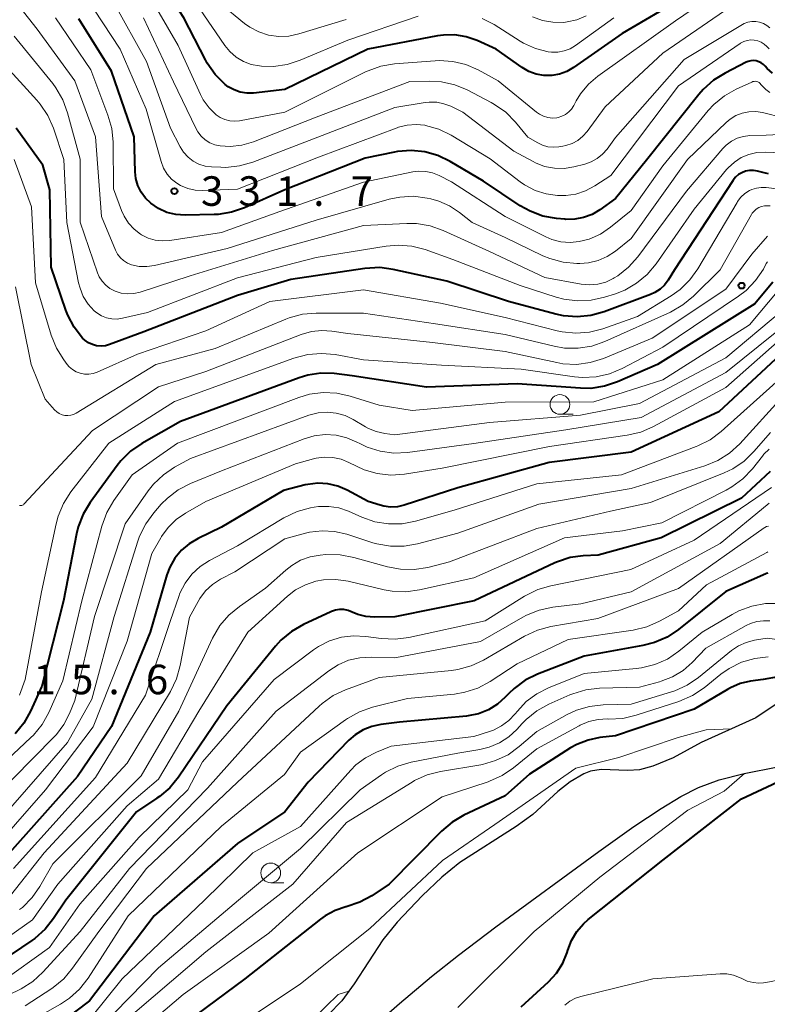
# Model space of a CAD drawing. Units: metres. Extents: x -66000 to -64000, y 21000 to 22500.
# Drawn here: x -65697 to -65602, y 21504 to 21629 of the extents above; entities that cross this region are included whole.
import ezdxf

# ---------------------------------------------------------------- set-up
doc = ezdxf.new("R2010")
doc.units = ezdxf.units.M
for name, color, linetype, lineweight in [('510100_河川', 7, 'Continuous', 30), ('633100_広葉樹林', 7, 'Continuous', 13), ('710100_等高線(計曲線)', 7, 'Continuous', 40), ('710200_等高線(主曲線)', 7, 'Continuous', 13), ('731200_図化機測定による標高点', 7, 'Continuous', 40)]:
    doc.layers.add(name, color=color, linetype=linetype, lineweight=lineweight)
doc.styles.add('Style-WORKING', font='MS Gothic.ttf')

msp = doc.modelspace()

# ---------------------------------------------------------------- linework, layer by layer
at = {"layer": '510100_河川', "linetype": 'Continuous', "lineweight": 30, "flags": 128}
for points in [[(-65598.19, 21543.49), (-65603.19, 21540.15), (-65610.12, 21537), (-65613.67, 21535.05), (-65616.25, 21534.01), (-65617.98, 21533.54), (-65619.44, 21533.46), (-65622.81, 21533.56), (-65624.18, 21533.38), (-65625.02, 21533.03), (-65626.78, 21532.02), (-65628.34, 21530.77), (-65631.48, 21527.87), (-65633.62, 21526.33), (-65640.76, 21521.79), (-65643.05, 21519.9), (-65645.56, 21517.53), (-65648.72, 21514.18), (-65650.56, 21511.94), (-65654.18, 21506.38), (-65655.74, 21504.21), (-65657.47, 21502.45)], [(-65651.43, 21501.23), (-65648.43, 21503.89), (-65644.37, 21507.28), (-65640.95, 21510), (-65636.2, 21513.61), (-65623.13, 21523.18), (-65618.68, 21526.33), (-65615.23, 21528.62), (-65612.71, 21530.14), (-65610.47, 21531.3), (-65607.83, 21532.25), (-65604.66, 21533.07), (-65600.42, 21533.91)]]:
    msp.add_lwpolyline(points, dxfattribs=at)
at = {"layer": '633100_広葉樹林', "linetype": 'Continuous', "lineweight": 13}
for p, q in [((-65628.06, 21578.67), (-65626.39, 21578.67)), ((-65664.77, 21519.2), (-65663.1, 21519.2))]:
    msp.add_line(p, q, dxfattribs=at)
for centre in [(-65628.06, 21579.92), (-65664.77, 21520.45)]:
    msp.add_circle(centre, 1.25, dxfattribs=at)
at = {"layer": '710100_等高線(計曲線)', "linetype": 'Continuous', "lineweight": 40, "flags": 128}
for points, elevation in [([(-65667.8, 21619.44), (-65668.63, 21619.57), (-65669.42, 21619.84), (-65670.16, 21620.24), (-65670.57, 21620.55), (-65670.6, 21620.58), (-65671.83, 21621.81), (-65672.83, 21623.24), (-65673.05, 21623.65), (-65675.81, 21629), (-65680.18, 21635.82), (-65684.45, 21643.55), (-65686.15, 21653), (-65688.02, 21661.98), (-65690.68, 21671), (-65692.55, 21679.45), (-65694.63, 21689), (-65696.34, 21697.66), (-65699, 21705.95)], 340), ([(-65612.48, 21631.52), (-65620.16, 21627), (-65626.33, 21622.69), (-65627.19, 21622.19), (-65628.12, 21621.85), (-65629.1, 21621.68), (-65630.09, 21621.68), (-65631.07, 21621.86), (-65632, 21622.2), (-65632.87, 21622.7), (-65636.14, 21625), (-65638.57, 21626.1), (-65639.95, 21626.59), (-65641.39, 21626.83), (-65642.85, 21626.81), (-65643.62, 21626.7), (-65652.44, 21625), (-65663, 21619.88), (-65666.97, 21619.45), (-65667.8, 21619.44)], 340), ([(-65602, 21622.84), (-65602.24, 21623.08), (-65602.52, 21623.28), (-65602.83, 21623.43), (-65603.16, 21623.52), (-65603.5, 21623.56), (-65603.84, 21623.53), (-65604.17, 21623.44), (-65604.41, 21623.35), (-65607.1, 21621.99), (-65608.58, 21621.07), (-65609.88, 21619.91), (-65610.42, 21619.28), (-65617.06, 21610.94), (-65621, 21606.06), (-65623, 21604.62), (-65623.98, 21604.04), (-65625.05, 21603.63), (-65626.17, 21603.42), (-65627.31, 21603.41), (-65627.45, 21603.42), (-65628.51, 21603.52), (-65630.22, 21603.84), (-65631.85, 21604.45), (-65633.09, 21605.15), (-65637.75, 21608.25), (-65641.98, 21610.76), (-65643.55, 21611.52), (-65645.22, 21611.99), (-65646.95, 21612.16), (-65648.68, 21612.03), (-65649.04, 21611.96), (-65652.8, 21611.2), (-65663, 21607.16), (-65668.09, 21604.89), (-65669.73, 21604.32), (-65671.46, 21604.04), (-65671.97, 21604.02), (-65675.65, 21603.95), (-65676.81, 21604.03), (-65677.94, 21604.3), (-65679.01, 21604.78), (-65680, 21605.45), (-65680.67, 21606.1), (-65681.22, 21606.86), (-65681.62, 21607.7), (-65681.88, 21608.59), (-65681.97, 21609.45), (-65682.09, 21613.91), (-65685, 21622.22), (-65689.13, 21628.87)], 330), ([(-65601.09, 21621.97), (-65601.76, 21622.56), (-65602, 21622.84)], 330), ([(-65601.57, 21609.18), (-65601.96, 21609.27), (-65602.99, 21609.53), (-65603.49, 21609.62), (-65603.99, 21609.61), (-65604.49, 21609.52), (-65604.96, 21609.34), (-65605.39, 21609.09), (-65605.77, 21608.76), (-65606.09, 21608.37), (-65606.13, 21608.32), (-65613.5, 21597), (-65614.31, 21595.71), (-65614.78, 21595.08), (-65615.35, 21594.54), (-65616.01, 21594.12), (-65616.55, 21593.87), (-65622.46, 21591.66), (-65624.13, 21591.19), (-65625.87, 21591.02), (-65627.61, 21591.16), (-65628.59, 21591.37), (-65634.59, 21593), (-65642.42, 21595.58), (-65649.21, 21597.06), (-65650.94, 21597.29), (-65652.81, 21597.19), (-65662.2, 21595.8), (-65669, 21593.73), (-65680.88, 21589.12), (-65685.23, 21587.52), (-65685.76, 21587.37), (-65686.31, 21587.32), (-65686.87, 21587.37), (-65687.4, 21587.51), (-65687.91, 21587.74), (-65688.36, 21588.06), (-65688.66, 21588.34), (-65689.73, 21589.71), (-65690.54, 21591.24), (-65690.79, 21591.9), (-65692.64, 21597.36), (-65692.83, 21607.17), (-65693.7, 21610.3), (-65697.07, 21615)], 320), ([(-65601.04, 21595.42), (-65603.33, 21592.67), (-65615.66, 21585), (-65620.74, 21582.78), (-65622.39, 21582.22), (-65624.12, 21581.96), (-65625.46, 21581.97), (-65633.47, 21582.53), (-65645, 21582.11), (-65654.44, 21583.56), (-65656.72, 21583.83), (-65658.39, 21583.88), (-65660.04, 21583.64), (-65661.16, 21583.31), (-65676.24, 21577.76), (-65681.14, 21574.96), (-65682.58, 21573.97), (-65683.81, 21572.74), (-65684.26, 21572.18), (-65687.68, 21567.49), (-65688.59, 21566), (-65689.22, 21564.37), (-65689.43, 21563.5)], 310), ([(-65600.11, 21586.22), (-65607.87, 21579), (-65619, 21573.84), (-65629.44, 21572.56), (-65641, 21569.35), (-65647.85, 21567.13), (-65648.69, 21566.93), (-65649.55, 21566.89), (-65650.4, 21566.99), (-65650.88, 21567.12), (-65652.39, 21567.61), (-65655.07, 21569.04), (-65656.26, 21569.55), (-65657.51, 21569.85), (-65658.8, 21569.92), (-65660.08, 21569.77), (-65660.38, 21569.7), (-65663.16, 21569), (-65671, 21564.34), (-65674, 21562.9), (-65675.12, 21562.24), (-65676.11, 21561.4), (-65676.93, 21560.39), (-65677.57, 21559.26), (-65677.94, 21558.28), (-65680.08, 21551), (-65684.98, 21539.02), (-65689.31, 21532.69), (-65699, 21521.8)], 300), ([(-65601.36, 21571.39), (-65605, 21568.02), (-65615.22, 21563), (-65623.2, 21560.8), (-65625.1, 21560.71), (-65626.77, 21560.47), (-65628.37, 21559.96), (-65628.72, 21559.8), (-65638.95, 21555), (-65649, 21552.96), (-65651.61, 21552.92), (-65652.68, 21553), (-65653.73, 21553.27), (-65654.44, 21553.56), (-65654.94, 21553.76), (-65655.47, 21553.87), (-65656.02, 21553.88), (-65656.55, 21553.8), (-65657.07, 21553.62), (-65657.13, 21553.59), (-65660.63, 21551.97), (-65662.14, 21551.1), (-65663.48, 21549.98), (-65664.15, 21549.23), (-65670.33, 21541.67), (-65676.48, 21532.62), (-65677.59, 21531.27), (-65678.91, 21530.13), (-65679.22, 21529.92), (-65681.8, 21528.2), (-65690.79, 21517), (-65692.34, 21514.66), (-65693.42, 21513.3), (-65694.73, 21512.14), (-65695.09, 21511.89), (-65700.39, 21508.31)], 290), ([(-65689.43, 21563.5), (-65691.08, 21555), (-65693.83, 21544.17), (-65695.27, 21540.97), (-65696.12, 21539.45), (-65697.23, 21538.1)], 310), ([(-65601.67, 21558.51), (-65601.86, 21558.46), (-65601.93, 21558.43), (-65607, 21556.17), (-65613, 21551.35), (-65614.45, 21550.38)], 280), ([(-65614.45, 21550.38), (-65616.05, 21549.68), (-65617.52, 21549.3), (-65625, 21547.98), (-65630.9, 21545.68), (-65632.46, 21544.91), (-65633.87, 21543.88), (-65634.55, 21543.22), (-65635, 21542.74), (-65636, 21541.85), (-65637.14, 21541.15), (-65638.39, 21540.65), (-65639.71, 21540.38), (-65639.9, 21540.36), (-65648.42, 21539.58), (-65650.79, 21539.29), (-65651.95, 21539.04), (-65653.05, 21538.6), (-65654.06, 21537.97), (-65654.84, 21537.29), (-65660.02, 21531.98), (-65663, 21528.22), (-65669, 21524.17), (-65679.56, 21515), (-65687.77, 21504.23), (-65693, 21500.29)], 280), ([(-65600.34, 21545.33), (-65602.28, 21545), (-65603.86, 21544.78), (-65605.18, 21544.48), (-65606.42, 21543.96), (-65606.8, 21543.75), (-65611, 21541.22), (-65621, 21537.85), (-65623, 21537.62), (-65624.49, 21537.32), (-65625.91, 21536.76), (-65626.7, 21536.31), (-65631.92, 21533), (-65635, 21530.23), (-65640.25, 21527.76), (-65641.75, 21526.88), (-65643.11, 21525.73), (-65649.75, 21519), (-65651.95, 21517.55), (-65653.48, 21516.72)], 270), ([(-65633, 21503.46), (-65629.51, 21506.64), (-65628.51, 21507.74), (-65627.71, 21508.99), (-65627.14, 21510.36), (-65627.05, 21510.65), (-65626.59, 21511.87), (-65625.92, 21513), (-65625.07, 21514), (-65624.48, 21514.52), (-65615, 21522.05), (-65605, 21529.84), (-65599.77, 21532.3)], 270), ([(-65653.48, 21516.72), (-65655.18, 21516.15), (-65655.22, 21516.14), (-65656.58, 21515.69), (-65657.85, 21515.02), (-65658.44, 21514.59), (-65668.07, 21507), (-65679, 21498.88)], 270)]:
    msp.add_lwpolyline(points, dxfattribs=dict(at, elevation=elevation))
at = {"layer": '710200_等高線(主曲線)', "linetype": 'Continuous', "lineweight": 13, "flags": 128}
for points, elevation in [([(-65604.56, 21634.65), (-65613.37, 21628.63), (-65623.26, 21621.58), (-65624.45, 21620.56), (-65625.46, 21619.34), (-65626, 21618.44), (-65626.31, 21617.85), (-65626.59, 21617.42), (-65626.94, 21617.05), (-65627.35, 21616.74), (-65627.8, 21616.5), (-65628.29, 21616.35), (-65628.45, 21616.32), (-65629.02, 21616.28), (-65629.59, 21616.35), (-65630.14, 21616.5), (-65630.66, 21616.76), (-65631.04, 21617.03), (-65635.91, 21621), (-65638.45, 21622.39)], 338), ([(-65683.86, 21598.55), (-65684.21, 21598.99), (-65684.48, 21599.5), (-65686.24, 21603.76), (-65687, 21613.88), (-65689.64, 21621), (-65694.43, 21627.57), (-65699, 21633.38)], 326), ([(-65638.45, 21622.39), (-65640.01, 21623.07), (-65641.67, 21623.47), (-65643.37, 21623.58), (-65643.89, 21623.55), (-65649.06, 21623.15), (-65650.78, 21622.87), (-65652.42, 21622.28), (-65652.74, 21622.13), (-65663, 21617.03), (-65668.73, 21615.93), (-65669.36, 21615.87), (-65669.98, 21615.91), (-65670.6, 21616.07), (-65671.17, 21616.33), (-65671.69, 21616.68), (-65672.59, 21617.56), (-65673.33, 21618.57), (-65673.7, 21619.28), (-65676.52, 21625.48), (-65680.89, 21633)], 338), ([(-65601.5, 21625.07), (-65601.79, 21625.37), (-65602.13, 21625.67), (-65602.52, 21625.91), (-65602.94, 21626.08), (-65603.39, 21626.17), (-65603.84, 21626.19), (-65604.29, 21626.12), (-65604.72, 21625.98), (-65605.12, 21625.77), (-65605.17, 21625.74), (-65613, 21620.38), (-65621.61, 21609), (-65623.65, 21607.65), (-65624.8, 21607.03), (-65626.03, 21606.62), (-65627.32, 21606.43), (-65628.13, 21606.43), (-65628.35, 21606.44), (-65629.81, 21606.64), (-65631.22, 21607.09), (-65632.54, 21607.78), (-65633.11, 21608.18), (-65636.9, 21611.1), (-65641.86, 21614.09), (-65643.43, 21614.85), (-65645.12, 21615.34), (-65645.19, 21615.35), (-65646.32, 21615.47), (-65647.45, 21615.39), (-65648.55, 21615.12), (-65648.73, 21615.05), (-65658.71, 21611.29), (-65669, 21607.23), (-65673.38, 21607.07), (-65674.36, 21607.12), (-65675.31, 21607.33), (-65676.21, 21607.71), (-65676.69, 21608), (-65677.36, 21608.53), (-65677.92, 21609.17), (-65678.37, 21609.9), (-65678.69, 21610.74), (-65680.59, 21617.41), (-65683.9, 21625), (-65688.27, 21631.73)], 332), ([(-65628.77, 21609.9), (-65630, 21610.14), (-65631.17, 21610.59), (-65631.46, 21610.74), (-65633.92, 21612.08), (-65640.37, 21617), (-65641.92, 21617.77), (-65642.79, 21618.1), (-65643.7, 21618.29), (-65644.64, 21618.31), (-65645.17, 21618.24), (-65649, 21617.6), (-65660.98, 21613), (-65667.04, 21610.67), (-65668.72, 21610.19), (-65670.45, 21610.01), (-65671.09, 21610.02), (-65672.29, 21610.07), (-65673.11, 21610.18), (-65673.89, 21610.43), (-65674.62, 21610.81), (-65675.27, 21611.32), (-65675.83, 21611.93), (-65676.26, 21612.6), (-65677.51, 21615), (-65680.53, 21623.47), (-65684.71, 21631)], 334), ([(-65655.21, 21628.79), (-65661.19, 21626.95), (-65662.46, 21626.68), (-65663.76, 21626.63), (-65665.05, 21626.81), (-65666.28, 21627.21), (-65667.43, 21627.81), (-65668.09, 21628.29), (-65671.19, 21630.81)], 344), ([(-65646.04, 21629.22), (-65655, 21626.16), (-65661.03, 21623.61), (-65662.69, 21623.07), (-65664.41, 21622.83), (-65665.96, 21622.87), (-65666.2, 21622.89), (-65667.25, 21623.09), (-65668.24, 21623.47), (-65669.16, 21624.02), (-65669.96, 21624.72), (-65670.6, 21625.5), (-65673.83, 21630.17)], 342), ([(-65607.16, 21629.9), (-65615, 21624.51), (-65622.31, 21617.69), (-65624.59, 21614.58), (-65625.14, 21613.96), (-65625.79, 21613.43), (-65626.52, 21613.03), (-65627.31, 21612.77), (-65627.69, 21612.69), (-65628.18, 21612.61), (-65628.88, 21612.56), (-65629.59, 21612.63), (-65630.27, 21612.82), (-65630.88, 21613.12), (-65632.14, 21613.86), (-65633.71, 21615.76), (-65634.93, 21617)], 336), ([(-65615, 21610.22), (-65619, 21604.52), (-65621.62, 21602.41), (-65622.92, 21601.54), (-65624.35, 21600.92), (-65625.6, 21600.59), (-65626.77, 21600.48), (-65627.94, 21600.57), (-65629.08, 21600.87), (-65629.84, 21601.19), (-65635, 21603.76), (-65641.83, 21608.17), (-65643.41, 21608.99), (-65644.23, 21609.32), (-65645.09, 21609.51), (-65645.97, 21609.54), (-65646.75, 21609.44), (-65653, 21608.15), (-65663.6, 21604.4), (-65671, 21601.76), (-65677.57, 21600.74), (-65678.5, 21600.67), (-65679.43, 21600.77), (-65680.33, 21601.03), (-65681.17, 21601.44), (-65681.29, 21601.52), (-65682.12, 21602.16), (-65682.83, 21602.94), (-65683.39, 21603.82), (-65683.7, 21604.52), (-65684.71, 21607.29), (-65684.78, 21613.23), (-65684.96, 21614.96), (-65685.43, 21616.66), (-65687.61, 21622.39), (-65692.07, 21629)], 328), ([(-65634.93, 21617), (-65636.35, 21618.01), (-65636.8, 21618.26), (-65639.84, 21619.84), (-65641.42, 21620.5), (-65643.1, 21620.87), (-65644.59, 21620.95), (-65647.1, 21620.9), (-65659, 21616.38), (-65666.96, 21613.27), (-65668.42, 21612.85), (-65669.93, 21612.68), (-65671.17, 21612.74), (-65671.85, 21612.88), (-65672.49, 21613.14), (-65673.08, 21613.51), (-65673.6, 21613.97), (-65674.03, 21614.51), (-65674.29, 21614.97), (-65677.11, 21620.89), (-65680.9, 21629)], 336), ([(-65621.21, 21629), (-65626.08, 21625.49), (-65626.77, 21625.07), (-65627.52, 21624.79), (-65628.31, 21624.64), (-65629.12, 21624.62), (-65629.56, 21624.68), (-65631.18, 21625.1), (-65632.7, 21625.8), (-65633.1, 21626.04), (-65636.39, 21628.13), (-65637.94, 21628.93)], 342), ([(-65624.75, 21629.25), (-65625.92, 21628.75), (-65627.16, 21628.47), (-65627.58, 21628.42), (-65628.94, 21628.43), (-65630.27, 21628.67), (-65631.55, 21629.14)], 344), ([(-65601.42, 21627.72), (-65601.8, 21628.04), (-65602.24, 21628.28), (-65602.71, 21628.45), (-65603.2, 21628.53), (-65603.71, 21628.53), (-65604.2, 21628.43), (-65604.67, 21628.26), (-65604.9, 21628.13), (-65612.3, 21623.7), (-65621, 21613.8), (-65622.07, 21612.33), (-65622.64, 21611.67), (-65623.32, 21611.12), (-65624.09, 21610.7), (-65624.9, 21610.42), (-65626.28, 21610.08), (-65627.52, 21609.88), (-65628.77, 21609.9)], 334), ([(-65684.59, 21594.32), (-65685.19, 21594.64), (-65685.72, 21595.06), (-65686.17, 21595.56), (-65686.53, 21596.13), (-65686.74, 21596.64), (-65688.94, 21603.06), (-65688.95, 21611.05), (-65690.55, 21616.95), (-65691.15, 21618.59), (-65692.03, 21620.1), (-65692.44, 21620.65), (-65697.34, 21626.66)], 324), ([(-65599, 21611.83), (-65602, 21611.95), (-65603.05, 21611.9), (-65604.07, 21611.66), (-65605.04, 21611.26), (-65605.92, 21610.69), (-65606.7, 21609.97), (-65606.9, 21609.74), (-65611, 21604.71), (-65615.86, 21597.76), (-65616.98, 21596.43), (-65618.32, 21595.3), (-65619.82, 21594.43), (-65621, 21593.97), (-65622.4, 21593.52), (-65624.1, 21593.14), (-65625.84, 21593.05), (-65627.57, 21593.27), (-65628.52, 21593.53), (-65633.09, 21595), (-65641.67, 21598.33), (-65645.18, 21599.57), (-65646.86, 21600), (-65648.6, 21600.14), (-65650.1, 21600.01), (-65659, 21598.57), (-65669, 21595.98), (-65680.41, 21591.59), (-65683.57, 21590.85), (-65684.26, 21590.75), (-65684.95, 21590.77), (-65685.63, 21590.91), (-65686.27, 21591.17), (-65686.86, 21591.54), (-65687.19, 21591.81), (-65687.95, 21592.66), (-65688.56, 21593.62), (-65688.98, 21594.68), (-65689.15, 21595.34), (-65690.64, 21603), (-65691.03, 21611), (-65692.36, 21615), (-65693.06, 21616.59), (-65694.02, 21618.05), (-65694.46, 21618.56), (-65698.74, 21623.26)], 322), ([(-65601.41, 21619.53), (-65601.94, 21619.9), (-65602.4, 21620.37), (-65602.54, 21620.55), (-65602.65, 21620.67), (-65602.78, 21620.78), (-65602.93, 21620.86), (-65603.08, 21620.91), (-65603.25, 21620.94), (-65603.41, 21620.93), (-65603.58, 21620.9), (-65603.71, 21620.85), (-65605.67, 21619.96), (-65607.18, 21619.1), (-65608.53, 21617.99), (-65609.24, 21617.22), (-65615, 21610.22)], 328), ([(-65599.68, 21616.32), (-65602.34, 21616.97), (-65603.2, 21617.1), (-65604.07, 21617.08), (-65604.92, 21616.91), (-65605.73, 21616.59), (-65606.47, 21616.14), (-65606.97, 21615.72), (-65611.88, 21611), (-65619, 21600.98), (-65621, 21599.39), (-65622.06, 21598.69), (-65623.22, 21598.19), (-65624.45, 21597.89), (-65625.55, 21597.81), (-65625.92, 21597.81), (-65627.65, 21597.97), (-65629.34, 21598.43), (-65630.22, 21598.8), (-65635, 21601.1), (-65639.21, 21603), (-65640.81, 21604.29), (-65642.06, 21605.13), (-65643.44, 21605.74), (-65644.43, 21606.02), (-65644.93, 21606.12), (-65646.66, 21606.34), (-65648.4, 21606.24), (-65649.75, 21605.96), (-65659, 21603.32), (-65670.3, 21599.7), (-65679.52, 21597.55), (-65680.49, 21597.41), (-65681.47, 21597.45), (-65682.45, 21597.66), (-65682.97, 21597.87), (-65683.44, 21598.17), (-65683.86, 21598.55)], 326), ([(-65591, 21614.64), (-65601.88, 21614.12), (-65603.95, 21614.05), (-65604.77, 21613.94), (-65605.56, 21613.7), (-65606.29, 21613.33), (-65606.95, 21612.83), (-65607.38, 21612.39), (-65611.98, 21607), (-65618.18, 21598.65), (-65619.34, 21597.35), (-65620.7, 21596.26), (-65621.18, 21595.97), (-65621.31, 21595.89), (-65622.25, 21595.45), (-65623.25, 21595.18), (-65624.28, 21595.09), (-65625.38, 21595.19), (-65629.96, 21596.04), (-65637, 21599.32), (-65642.9, 21602), (-65644.55, 21602.58), (-65646.27, 21602.87), (-65647.51, 21602.89), (-65653, 21602.63), (-65664.56, 21599.44), (-65675, 21596.24), (-65681.35, 21594.18), (-65682.14, 21594), (-65682.94, 21593.96), (-65683.74, 21594.05), (-65684.51, 21594.29), (-65684.59, 21594.32)], 324), ([(-65602.5, 21607.46), (-65603.12, 21607.38), (-65603.72, 21607.19), (-65604, 21607.06), (-65604.58, 21606.68), (-65605.09, 21606.21), (-65605.51, 21605.66), (-65605.57, 21605.56), (-65610.54, 21597.15), (-65611.56, 21595.73), (-65612.8, 21594.51), (-65613.94, 21593.7), (-65618.22, 21591.09), (-65622.61, 21589.53), (-65624.3, 21589.1), (-65626.04, 21588.96), (-65627.77, 21589.13), (-65628.43, 21589.28), (-65635, 21590.96), (-65643.21, 21592.79), (-65653, 21594.48), (-65664.87, 21593), (-65673, 21589.26), (-65681.68, 21586.32), (-65686.82, 21584.02), (-65687.33, 21583.84), (-65687.87, 21583.76), (-65688.42, 21583.77), (-65688.96, 21583.87), (-65689.47, 21584.06), (-65689.94, 21584.35), (-65690.35, 21584.7), (-65690.61, 21585), (-65691.04, 21585.58), (-65691.97, 21587.06), (-65692.63, 21588.7), (-65694.64, 21595.36), (-65695.12, 21605), (-65697.34, 21611)], 318), ([(-65595, 21606.56), (-65601.88, 21607.44), (-65602.5, 21607.46)], 318), ([(-65601.36, 21605.12), (-65602.1, 21605.11), (-65602.46, 21605.04), (-65602.81, 21604.91), (-65603.13, 21604.72), (-65603.41, 21604.47), (-65603.65, 21604.18), (-65603.74, 21604.04), (-65607.72, 21597), (-65611.11, 21593.66), (-65612.45, 21592.55), (-65614.04, 21591.65), (-65622.38, 21587.9), (-65624.03, 21587.33), (-65625.75, 21587.05), (-65627.5, 21587.08), (-65628.8, 21587.3), (-65635, 21588.78), (-65643.84, 21590.16), (-65653, 21591.5), (-65658.99, 21591.51), (-65660.72, 21591.36), (-65662.41, 21590.91), (-65662.86, 21590.74), (-65671.81, 21587), (-65679.36, 21585), (-65689.45, 21578.82), (-65689.79, 21578.66)], 316), ([(-65601.71, 21601.27), (-65603.68, 21599), (-65607, 21594.56), (-65616.34, 21588.32), (-65622.55, 21585.76), (-65624.21, 21585.24), (-65625.94, 21585.01), (-65627.68, 21585.09), (-65628.46, 21585.23), (-65635, 21586.64), (-65644.22, 21587.78), (-65655, 21588.91), (-65657, 21589.23), (-65658.3, 21589.32), (-65659.6, 21589.18), (-65660.89, 21588.81), (-65673, 21584.11), (-65679, 21582.14), (-65687.38, 21576.62), (-65696.1, 21567.25), (-65696.17, 21567.19), (-65696.26, 21567.13), (-65696.35, 21567.09), (-65696.45, 21567.07), (-65696.55, 21567.07), (-65696.67, 21567.09)], 314), ([(-65601.7, 21598.04), (-65601.86, 21597.79), (-65602.24, 21597.1), (-65603.22, 21595.65), (-65604.43, 21594.4), (-65605.4, 21593.66), (-65615, 21587.2), (-65620.15, 21584.49), (-65621.76, 21583.82), (-65623.46, 21583.43), (-65625.2, 21583.35), (-65626.19, 21583.44), (-65633, 21584.39), (-65643.1, 21584.9), (-65653, 21585.59), (-65656.61, 21586.24), (-65658.34, 21586.4), (-65660.08, 21586.26), (-65661.82, 21585.8), (-65677, 21580.28), (-65685.34, 21575), (-65690.14, 21568.81), (-65691.09, 21567.34), (-65691.76, 21565.73), (-65692.02, 21564.77), (-65693.87, 21556.13), (-65695.95, 21545), (-65696.64, 21543)], 312), ([(-65689.79, 21578.66), (-65690.15, 21578.55), (-65690.52, 21578.51), (-65690.9, 21578.53), (-65691.26, 21578.62), (-65691.61, 21578.77), (-65691.92, 21578.98), (-65692.2, 21579.24), (-65693.4, 21580.6), (-65695.2, 21585), (-65697.16, 21594.84)], 316), ([(-65600.27, 21594.47), (-65603.99, 21590.01), (-65615, 21583.03), (-65623.75, 21580.25), (-65635, 21580.21), (-65646.83, 21579.17), (-65651, 21579.81), (-65654.67, 21580.98), (-65656.37, 21581.36), (-65658.11, 21581.44), (-65659.84, 21581.21), (-65661.22, 21580.8), (-65676.59, 21575), (-65682.37, 21571), (-65684.7, 21567.72), (-65685.59, 21566.22), (-65686.23, 21564.46), (-65688.73, 21555), (-65691.15, 21544.85), (-65692.95, 21540.83)], 308), ([(-65599.92, 21591.77), (-65607, 21585.84), (-65617.95, 21580.05), (-65625.45, 21578.55)], 306), ([(-65599.77, 21588.48), (-65607, 21582.08), (-65616.17, 21577.11), (-65617.77, 21576.41), (-65619.53, 21576), (-65629.4, 21574.6), (-65643, 21571.83), (-65647.77, 21571.08), (-65649.51, 21570.96), (-65651.24, 21571.15), (-65652.92, 21571.63), (-65653.9, 21572.07), (-65654.85, 21572.56), (-65655.84, 21572.97), (-65656.88, 21573.19), (-65657.95, 21573.24), (-65659, 21573.09)], 302), ([(-65600.73, 21589), (-65607, 21583.99), (-65617.76, 21578.24), (-65627.31, 21576.69), (-65639, 21574.94)], 304), ([(-65599.82, 21583.46), (-65607.6, 21576.48), (-65609, 21575.44), (-65610.55, 21574.65), (-65610.76, 21574.57), (-65620.25, 21571), (-65631, 21569.84), (-65641.5, 21566.5), (-65646.39, 21565.11), (-65648.1, 21564.78), (-65649.84, 21564.75), (-65651.56, 21565.03), (-65653.21, 21565.6), (-65654.9, 21566.35), (-65656.12, 21566.78), (-65657.4, 21566.98), (-65658.7, 21566.96), (-65659.27, 21566.88), (-65659.74, 21566.79), (-65661.42, 21566.33), (-65663.09, 21565.53), (-65669, 21561.99), (-65672.55, 21560.11), (-65673.74, 21559.34), (-65674.78, 21558.37), (-65675.64, 21557.24), (-65676.29, 21555.97), (-65676.45, 21555.55)], 298), ([(-65599.83, 21580.83), (-65605.24, 21574.93), (-65606.53, 21573.75), (-65608, 21572.81), (-65609.66, 21572.13), (-65619, 21569.24), (-65630.75, 21567.25), (-65641, 21563.59), (-65646.12, 21562.21), (-65647.84, 21561.91), (-65649.58, 21561.91), (-65651.3, 21562.21), (-65651.83, 21562.37), (-65655.1, 21563.44), (-65656.66, 21563.8), (-65658.26, 21563.89), (-65659.84, 21563.7), (-65660.35, 21563.58), (-65663, 21562.86), (-65669.31, 21558.69), (-65671.15, 21557.72), (-65672.17, 21557.06), (-65673.05, 21556.24), (-65673.78, 21555.29), (-65674, 21554.91), (-65675.08, 21552.92), (-65676.25, 21546.76), (-65676.72, 21545.08), (-65677.51, 21543.47), (-65683, 21534.38), (-65693.54, 21523), (-65697.81, 21517.6)], 296), ([(-65625.45, 21578.55), (-65637, 21577.64), (-65649, 21576.08), (-65650.3, 21576.24), (-65651.37, 21576.47), (-65652.38, 21576.88), (-65652.72, 21577.07), (-65654.3, 21578.01), (-65655.34, 21578.51), (-65656.45, 21578.82), (-65657.59, 21578.94), (-65658.74, 21578.85), (-65659.95, 21578.54), (-65674.95, 21573.05), (-65676.98, 21571.94), (-65678.4, 21570.99), (-65679.64, 21569.81), (-65680.32, 21568.95), (-65683.24, 21564.76), (-65687.13, 21553), (-65689.65, 21542.35), (-65690.32, 21540.68), (-65691.04, 21539.27), (-65691.98, 21538.01), (-65692.27, 21537.71), (-65702.82, 21527)], 306), ([(-65639, 21574.94), (-65647.39, 21573.82), (-65649.13, 21573.74), (-65650.86, 21573.97), (-65652.52, 21574.49), (-65653.47, 21574.94), (-65653.85, 21575.15), (-65655.13, 21575.7), (-65656.48, 21576.02), (-65657.87, 21576.11), (-65659.25, 21575.95), (-65660.53, 21575.57), (-65671, 21571.51), (-65674.95, 21569.89), (-65676.5, 21569.09), (-65677.88, 21568.03), (-65678.66, 21567.24), (-65679.6, 21566.17), (-65680.64, 21564.77), (-65681.41, 21563.2), (-65681.63, 21562.57), (-65684.65, 21553), (-65687.49, 21542.51), (-65690.57, 21537), (-65701, 21525.09)], 304), ([(-65601.32, 21576.35), (-65603.43, 21573.93), (-65604.68, 21572.72), (-65606.13, 21571.74), (-65607.22, 21571.22), (-65616.55, 21567.45), (-65621.65, 21566.35), (-65631, 21564.19), (-65642.08, 21559.92), (-65644.83, 21559.24), (-65646.56, 21558.96), (-65648.3, 21558.99), (-65649.96, 21559.31), (-65654.24, 21560.51), (-65655.95, 21560.84), (-65657.77, 21560.85), (-65658.49, 21560.79), (-65659.77, 21560.57), (-65660.99, 21560.14), (-65662.11, 21559.49), (-65662.87, 21558.89), (-65665.42, 21556.58), (-65668.75, 21554.28), (-65670.09, 21553.17), (-65671.22, 21551.84), (-65672.15, 21550.25), (-65676.42, 21541), (-65681.22, 21532.78), (-65692.41, 21521.59), (-65694.07, 21518.74), (-65695.07, 21517.31), (-65696.3, 21516.08), (-65696.67, 21515.79)], 294), ([(-65601.5, 21574.24), (-65602.18, 21573.59), (-65602.36, 21573.37), (-65603.63, 21571.75), (-65604.83, 21570.48), (-65606.22, 21569.44), (-65606.97, 21569.02), (-65615.12, 21564.88), (-65620.13, 21563.87), (-65627.49, 21563), (-65639, 21557.9), (-65645.9, 21556.37), (-65647.63, 21556.14), (-65649.37, 21556.21), (-65650.36, 21556.39), (-65654.96, 21557.48), (-65656.5, 21557.7), (-65658.06, 21557.65), (-65659.04, 21557.48), (-65660.37, 21557.04), (-65661.61, 21556.38), (-65662.63, 21555.59), (-65667.68, 21551), (-65673.91, 21541), (-65679, 21532.36), (-65683, 21528.97), (-65691.81, 21519), (-65695, 21514.48), (-65701.13, 21510.18)], 292), ([(-65659, 21573.09), (-65659.32, 21573.01), (-65661.64, 21572.36), (-65673, 21567.58), (-65675.59, 21566.13), (-65676.77, 21565.32), (-65677.8, 21564.31), (-65678.64, 21563.15), (-65678.72, 21563), (-65679.86, 21561), (-65683, 21549.86), (-65687.29, 21539), (-65693.38, 21531), (-65701, 21522.27)], 302), ([(-65601.22, 21569.39), (-65611, 21562.67), (-65619.04, 21558.96), (-65629.21, 21556.91), (-65630.88, 21556.42), (-65632.55, 21555.58), (-65637.56, 21552.44), (-65647.25, 21550.34), (-65648.98, 21550.12), (-65650.77, 21550.21), (-65652.69, 21550.48), (-65654.25, 21550.56), (-65655.8, 21550.37), (-65657.3, 21549.92), (-65658.69, 21549.21), (-65659.34, 21548.76), (-65664.32, 21545), (-65673.43, 21534.57), (-65675.31, 21531), (-65681.48, 21525), (-65689, 21516.49), (-65692.86, 21511), (-65699, 21506.56)], 288), ([(-65601.52, 21567.37), (-65601.77, 21567.18), (-65607.72, 21562.28), (-65619, 21556.12), (-65625.4, 21554.6), (-65628.98, 21554.18), (-65630.68, 21553.82), (-65632.3, 21553.18), (-65632.77, 21552.93), (-65638.16, 21549.84), (-65649, 21547.74), (-65652, 21547.84), (-65653.46, 21547.77), (-65654.89, 21547.44), (-65656.23, 21546.86), (-65657.38, 21546.12), (-65664.09, 21541)], 286), ([(-65601.58, 21564.48), (-65601.82, 21564.41), (-65602.05, 21564.3), (-65602.15, 21564.24), (-65613, 21556.57), (-65623.25, 21552.75), (-65629.22, 21551.72), (-65630.9, 21551.27), (-65632.56, 21550.5), (-65637.75, 21547.47), (-65639.32, 21546.72), (-65641, 21546.26), (-65641.83, 21546.15), (-65651, 21545.26), (-65655.26, 21543.69), (-65656.83, 21542.95), (-65658.26, 21541.95), (-65658.61, 21541.63), (-65669, 21531.98), (-65680.55, 21521), (-65686.59, 21513), (-65689.92, 21508.34), (-65691.05, 21507.01), (-65692.39, 21505.9), (-65692.56, 21505.79), (-65695.92, 21503.57)], 284), ([(-65601.65, 21561.21), (-65601.8, 21561.13), (-65609.44, 21557), (-65613, 21553.72), (-65615.43, 21552.39)], 282), ([(-65676.45, 21555.55), (-65677.5, 21552.5), (-65680.68, 21543), (-65687, 21532.57), (-65697.44, 21521)], 298), ([(-65600.23, 21554.63), (-65601.97, 21554.63), (-65603.69, 21554.32), (-65605.33, 21553.72), (-65606.21, 21553.26), (-65609.99, 21551), (-65612.98, 21548.58), (-65614.42, 21547.6), (-65616.01, 21546.89), (-65617.71, 21546.47), (-65618.37, 21546.38), (-65625, 21545.78), (-65629.53, 21543.95), (-65631.01, 21543.2), (-65632.33, 21542.2), (-65633.46, 21541), (-65633.74, 21540.63), (-65634.53, 21539.79), (-65635.46, 21539.1), (-65636.49, 21538.58), (-65637.01, 21538.39), (-65639, 21537.78), (-65649.47, 21536.53), (-65651.36, 21535.77), (-65652.73, 21535.07), (-65653.95, 21534.15), (-65654.62, 21533.48), (-65661, 21526.35), (-65667.05, 21523), (-65673.18, 21517), (-65683.63, 21507), (-65687.61, 21502.04)], 278), ([(-65615.43, 21552.39), (-65617.03, 21551.69), (-65618.77, 21551.27), (-65627, 21550.06), (-65633.5, 21547), (-65636.93, 21544.75), (-65638.47, 21543.92), (-65640.12, 21543.38), (-65641.46, 21543.16), (-65647.41, 21542.59), (-65651.87, 21541.47), (-65653.52, 21540.9), (-65655.04, 21540.05), (-65655.28, 21539.88), (-65661, 21535.76), (-65663.04, 21532.96), (-65671, 21526.37), (-65682.86, 21515), (-65687.96, 21507.08), (-65689.03, 21505.7), (-65690.32, 21504.53), (-65691.46, 21503.79), (-65697.78, 21500.22)], 282), ([(-65601.4, 21552.43), (-65602.23, 21552.47), (-65603.06, 21552.37), (-65603.86, 21552.13), (-65604.41, 21551.87), (-65609.53, 21549), (-65611.26, 21547.18), (-65612.43, 21546.15), (-65613.75, 21545.34), (-65615.2, 21544.77), (-65615.43, 21544.7), (-65617.97, 21544.03), (-65623.04, 21543.89), (-65624.77, 21543.69), (-65626.44, 21543.19), (-65626.8, 21543.04), (-65629.47, 21541.86), (-65631, 21541.02), (-65632.36, 21539.93), (-65632.84, 21539.43), (-65633.53, 21538.66), (-65634.56, 21537.71), (-65635.74, 21536.95), (-65637.03, 21536.4), (-65638.21, 21536.12), (-65641, 21535.67), (-65646.95, 21534.49), (-65648.62, 21534), (-65650.19, 21533.23), (-65650.71, 21532.89), (-65653.43, 21531), (-65661, 21523.53), (-65668.87, 21517), (-65679, 21508.42), (-65690.14, 21497)], 276), ([(-65592.43, 21549), (-65601.74, 21550.26), (-65603.37, 21549.99), (-65604.42, 21549.72), (-65605.4, 21549.27), (-65606.28, 21548.67), (-65610.45, 21545.27), (-65611.89, 21544.29), (-65613.48, 21543.57), (-65613.88, 21543.44), (-65619, 21541.89), (-65622.57, 21541.79), (-65624.3, 21541.59), (-65625.97, 21541.09), (-65627.13, 21540.54), (-65631, 21538.4), (-65633.23, 21536.48), (-65634.65, 21535.46), (-65636.22, 21534.7), (-65637.89, 21534.23), (-65638.1, 21534.19), (-65643.23, 21533.32), (-65644.91, 21532.89), (-65646.5, 21532.16), (-65646.8, 21531.98), (-65655.16, 21526.84), (-65661.95, 21519), (-65673, 21510.44), (-65684.05, 21501)], 274), ([(-65601.61, 21547.88), (-65603.34, 21547.68), (-65605.02, 21547.19), (-65606.58, 21546.41), (-65607.64, 21545.67), (-65609.77, 21543.95), (-65611.22, 21542.98), (-65612.96, 21542.22), (-65618.39, 21540.46), (-65620.09, 21540.07), (-65621.88, 21539.98), (-65622.01, 21539.99), (-65623.22, 21539.93), (-65624.4, 21539.66), (-65625.51, 21539.2), (-65625.62, 21539.14), (-65631, 21536.19), (-65633.95, 21533.79), (-65635.39, 21532.81)], 272), ([(-65664.09, 21541), (-65672.8, 21531.2), (-65682.71, 21521), (-65688.95, 21513), (-65693.68, 21507.85), (-65694.96, 21506.67), (-65696.44, 21505.74), (-65696.77, 21505.57), (-65699.93, 21504.07), (-65711, 21501.88)], 286), ([(-65692.95, 21540.83), (-65693.8, 21539.3), (-65694.9, 21537.95), (-65695.23, 21537.63), (-65705, 21528.45)], 308), ([(-65606.27, 21538.75), (-65609.51, 21538.63), (-65613.05, 21537.63), (-65620.58, 21535.1), (-65626.04, 21533.75), (-65636.32, 21526.6), (-65642.96, 21522.01), (-65652.2, 21513.39), (-65661, 21506.38), (-65671.99, 21499)], 268), ([(-65635.39, 21532.81), (-65636.98, 21532.09), (-65637.16, 21532.03), (-65643, 21530.12), (-65653.7, 21523), (-65665, 21512.81), (-65675.89, 21505), (-65687, 21495.54)], 272), ([(-65641, 21503.37), (-65631.33, 21513), (-65623, 21519.91), (-65611.81, 21528.41), (-65607.2, 21530.84), (-65604.65, 21533.07)], 268), ([(-65627.45, 21503.65), (-65626.8, 21504.15), (-65626.08, 21504.53), (-65625.4, 21504.75), (-65616.28, 21507), (-65607.71, 21507.64), (-65606.87, 21507.63), (-65606.04, 21507.47), (-65605.25, 21507.17), (-65604.97, 21507.03), (-65604.28, 21506.72), (-65603.55, 21506.53), (-65602.8, 21506.47), (-65602.24, 21506.51), (-65601.21, 21506.65), (-65600.47, 21506.82), (-65599.78, 21507.12), (-65599.14, 21507.53), (-65598.59, 21508.04), (-65598.14, 21508.64)], 272), ([(-65654.86, 21505.44), (-65656.21, 21505.03), (-65659.36, 21501.98)], 266)]:
    msp.add_lwpolyline(points, dxfattribs=dict(at, elevation=elevation))
at = {"layer": '731200_図化機測定による標高点', "linetype": 'Continuous', "lineweight": 40}
for centre in [(-65677, 21607, 331.7), (-65605, 21595, 313.1)]:
    msp.add_circle(centre, 0.375, dxfattribs=at)

# ---------------------------------------------------------------- texts
at = {"layer": '731200_図化機測定による標高点', "linetype": 'Continuous', "lineweight": 40, "style": 'Style-WORKING'}
for s, p in [('3', (-65673.62, 21605.13, -10)), ('3', (-65668.87, 21605.13, -10)), ('1', (-65664.12, 21605.13, -10)), ('7', (-65654.62, 21605.13, -10)), ('.', (-65659.37, 21605.13, -10)), ('1', (-65694.87, 21543.13, -10)), ('5', (-65690.12, 21543.13, -10)), ('6', (-65680.62, 21543.13, -10)), ('.', (-65685.37, 21543.13, -10))]:
    msp.add_text(s, height=3.75, dxfattribs=at).set_placement(p)

doc.saveas('drawing.dxf')
